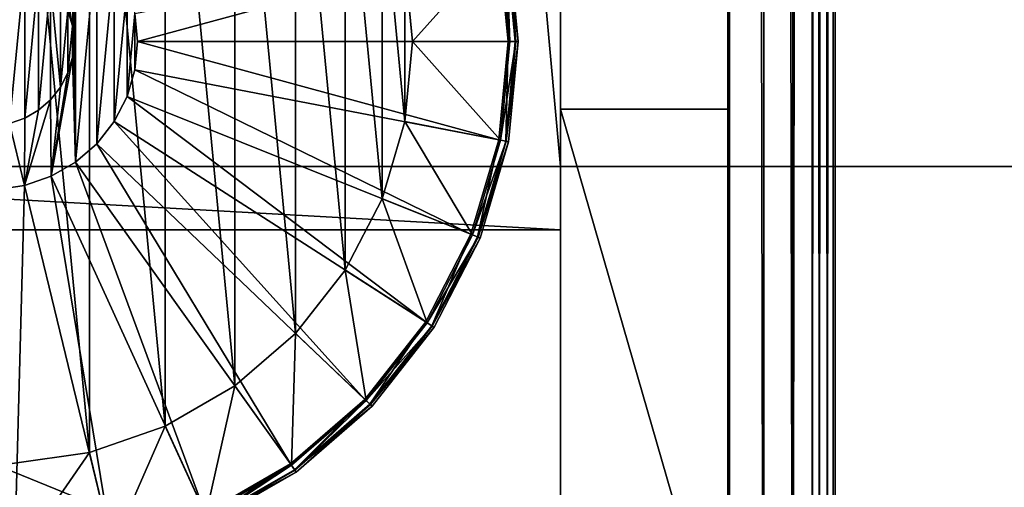
# Model space of a CAD drawing. Extents: x 0 to 1500, y 85 to 795.
# Drawn here: x 103 to 150, y 110 to 132 of the extents above; entities that cross this region are included whole.
import ezdxf

# ---------------------------------------------------------------- set-up
doc = ezdxf.new("R2010")
doc.units = 0
doc.layers.get('0').update_dxf_attribs({"color": 13, "linetype": 'CONTINUOUS'})

# ---------------------------------------------------------------- blocks, each defined once
blk = doc.blocks.new('WORKTOP')
for p, q in [((1500, 150), (0, 150)), ((1500, 150, 25), (0, 150, 25))]:
    blk.add_line(p, q)
mesh = blk.add_polyface()
corners = [(1500, 150, 25), (0, 750, 25), (0, 150, 25), (1500, 750, 25)]
mesh.append_faces([[corners[k] for k in face] for face in [(0, 1, 2), (1, 0, 3)]], dxfattribs={"vtx0": -1})
mesh = blk.add_polyface()
corners = [(1500, 750), (0, 150), (0, 750), (1500, 150)]
mesh.append_faces([[corners[k] for k in face] for face in [(0, 1, 2), (1, 0, 3)]], dxfattribs={"vtx0": -1})
mesh = blk.add_polyface()
corners = [(1500, 150, 25), (0, 150), (1500, 150), (0, 150, 25)]
mesh.append_faces([[corners[k] for k in face] for face in [(0, 1, 2), (1, 0, 3)]], dxfattribs={"vtx0": -1})
blk = doc.blocks.new('LEG')
for p, q in [((615.499, 334.999, 25.25), (615.499, -334.999, 25.25)), ((615.499, -334.999, 31.75), (615.499, 334.999, 31.75)), ((615.599, -334.989, 24.875), (615.599, 334.989, 24.875)), ((615.599, 334.989, 32.125), (615.599, -334.989, 32.125)), ((615.874, -334.962, 24.6), (615.874, 334.962, 24.6)), ((615.874, 334.962, 32.399), (615.874, -334.962, 32.399)), ((616.249, 334.925, 24.5), (616.249, -334.925, 24.5)), ((616.249, 334.925, 32.5), (616.249, -334.925, 32.5)), ((620.499, -324.999, 24.5), (620.499, 325, 24.5)), ((628.499, -299.999, 24.5), (628.499, 300, 24.5)), ((620.499, 297.287, 8.5), (620.499, -297.286, 8.5)), ((628.499, 297.287, 8.5), (628.499, -297.286, 8.5)), ((620.499, -297.286, 8.5), (628.499, -297.286, 8.5)), ((620.499, -297.286, 8.5), (620.499, -324.999, 24.5)), ((628.499, -297.286, 8.5), (628.499, -324.999, 24.5)), ((682.499, -299.999, 24.5), (628.499, -299.999, 24.5)), ((628.499, -299.999, 24.5), (628.499, -299.999, 12.5)), ((628.499, -299.999, 12.5), (628.499, -303, 12.5)), ((682.499, -299.999, 12.5), (628.499, -299.999, 12.5)), ((628.499, -303, 12.5), (628.499, -303, 24.5)), ((628.499, -303, 24.5), (628.499, -324.999, 24.5)), ((628.499, -303, 24.5), (682.499, -303, 24.5)), ((628.499, -303, 12.5), (682.499, -303, 12.5))]:
    blk.add_line(p, q)
mesh = blk.add_polyface()
corners = [(616.586, 336.62, 24.5), (616.249, -334.925, 24.5), (616.249, 334.925, 24.5), (616.586, -336.62, 24.5), (617.504, -337.994, 24.5), (617.504, 337.995, 24.5), (618.878, 338.912, 24.5), (618.878, -338.912, 24.5), (620.499, 325, 24.5), (620.573, 339.25, 24.5), (628.499, 325, 24.5), (690.424, 339.25, 24.5), (628.499, 303, 24.5), (682.499, 325, 24.5), (690.498, 325, 24.5), (692.119, 338.912, 24.5), (690.498, -324.999, 24.5), (692.119, -338.912, 24.5), (693.493, -337.994, 24.5), (693.493, 337.994, 24.5), (694.411, -336.62, 24.5), (694.411, 336.62, 24.5), (694.749, 334.925, 24.5), (694.749, -334.925, 24.5), (620.499, -324.999, 24.5), (620.573, -339.249, 24.5), (628.499, -324.999, 24.5), (690.425, -339.249, 24.5), (682.499, -324.999, 24.5), (682.499, -303, 24.5), (682.499, 303, 24.5), (628.499, -303, 24.5)]
mesh.append_faces([[corners[k] for k in face] for face in [(0, 1, 2), (20, 22, 23), (29, 26, 31)]], dxfattribs={"vtx0": -1})
mesh.append_faces([[corners[k] for k in face] for face in [(1, 0, 3), (3, 0, 4), (4, 6, 7), (8, 9, 10), (10, 11, 12), (13, 11, 14), (14, 15, 16), (17, 15, 18), (18, 19, 20), (7, 24, 25), (24, 7, 8), (25, 26, 27), (28, 26, 29), (27, 16, 17)]], dxfattribs={"vtx0": -1, "vtx1": -1})
mesh.append_faces([[corners[k] for k in face] for face in [(7, 6, 8), (12, 11, 13), (16, 15, 17), (27, 26, 28)]], dxfattribs={"vtx0": -1, "vtx1": -1, "vtx2": -1})
mesh.append_faces([[corners[k] for k in face] for face in [(4, 0, 5), (4, 5, 6), (8, 6, 9), (10, 9, 11), (14, 11, 15), (18, 15, 19), (20, 19, 21), (20, 21, 22), (25, 24, 26), (27, 28, 16)]], dxfattribs={"vtx0": -1, "vtx2": -1})
mesh.append_faces([[corners[k] for k in face] for face in [(30, 12, 13)]], dxfattribs={"vtx1": -1})
mesh = blk.add_polyface()
corners = [(616.586, -336.62, 32.5), (616.249, 334.925, 32.5), (616.249, -334.925, 32.5), (616.586, 336.62, 32.5), (617.504, -337.994, 32.5), (617.504, 337.995, 32.5), (618.878, 338.912, 32.5), (618.878, -338.912, 32.5), (620.573, 339.25, 32.5), (620.573, -339.249, 32.5), (690.425, -339.249, 32.5), (690.424, 339.25, 32.5), (692.119, 338.912, 32.5), (692.119, -338.912, 32.5), (693.493, -337.994, 32.5), (693.493, 337.994, 32.5), (694.411, -336.62, 32.5), (694.411, 336.62, 32.5), (694.749, 334.925, 32.5), (694.749, -334.925, 32.5)]
mesh.append_faces([[corners[k] for k in face] for face in [(0, 1, 2), (18, 16, 19)]], dxfattribs={"vtx0": -1})
mesh.append_faces([[corners[k] for k in face] for face in [(1, 0, 3), (3, 4, 5), (5, 4, 6), (6, 7, 8), (8, 10, 11), (11, 10, 12), (12, 14, 15), (15, 16, 17), (17, 16, 18)]], dxfattribs={"vtx0": -1, "vtx1": -1})
mesh.append_faces([[corners[k] for k in face] for face in [(3, 0, 4), (6, 4, 7), (8, 7, 9), (8, 9, 10), (12, 10, 13), (12, 13, 14), (15, 14, 16)]], dxfattribs={"vtx0": -1, "vtx2": -1})
mesh = blk.add_polyface()
corners = [(615.499, 334.999, 31.75), (615.499, -334.999, 25.25), (615.499, -334.999, 31.75), (615.499, 334.999, 25.25)]
mesh.append_faces([[corners[k] for k in face] for face in [(0, 1, 2), (1, 0, 3)]], dxfattribs={"vtx0": -1})
mesh = blk.add_polyface()
corners = [(615.599, -334.989, 32.125), (615.499, 334.999, 31.75), (615.499, -334.999, 31.75), (615.599, 334.989, 32.125)]
mesh.append_faces([[corners[k] for k in face] for face in [(0, 1, 2), (1, 0, 3)]], dxfattribs={"vtx0": -1})
mesh = blk.add_polyface()
corners = [(615.499, 334.999, 25.25), (615.599, -334.989, 24.875), (615.499, -334.999, 25.25), (615.599, 334.989, 24.875)]
mesh.append_faces([[corners[k] for k in face] for face in [(0, 1, 2), (1, 0, 3)]], dxfattribs={"vtx0": -1})
mesh = blk.add_polyface()
corners = [(615.599, 334.989, 24.875), (615.874, -334.962, 24.6), (615.599, -334.989, 24.875), (615.874, 334.962, 24.6)]
mesh.append_faces([[corners[k] for k in face] for face in [(0, 1, 2), (1, 0, 3)]], dxfattribs={"vtx0": -1})
mesh = blk.add_polyface()
corners = [(615.874, -334.962, 32.399), (615.599, 334.989, 32.125), (615.599, -334.989, 32.125), (615.874, 334.962, 32.399)]
mesh.append_faces([[corners[k] for k in face] for face in [(0, 1, 2), (1, 0, 3)]], dxfattribs={"vtx0": -1})
mesh = blk.add_polyface()
corners = [(616.249, -334.925, 32.5), (615.874, 334.962, 32.399), (615.874, -334.962, 32.399), (616.249, 334.925, 32.5)]
mesh.append_faces([[corners[k] for k in face] for face in [(0, 1, 2), (1, 0, 3)]], dxfattribs={"vtx0": -1})
mesh = blk.add_polyface()
corners = [(616.249, 334.925, 24.5), (615.874, -334.962, 24.6), (615.874, 334.962, 24.6), (616.249, -334.925, 24.5)]
mesh.append_faces([[corners[k] for k in face] for face in [(0, 1, 2), (1, 0, 3)]], dxfattribs={"vtx0": -1})
mesh = blk.add_polyface()
corners = [(620.499, 325, 24.5), (620.499, -297.286, 8.5), (620.499, -324.999, 24.5), (620.499, 297.287, 8.5)]
mesh.append_faces([[corners[k] for k in face] for face in [(0, 1, 2), (1, 0, 3)]], dxfattribs={"vtx0": -1})
mesh = blk.add_polyface()
corners = [(628.499, 297.287, 8.5), (628.499, 303, 12.5), (628.499, 300, 12.5), (628.499, 325, 24.5), (628.499, 303, 24.5), (628.499, -297.286, 8.5), (628.499, -303, 12.5), (628.499, -324.999, 24.5), (628.499, -299.999, 12.5), (628.499, -299.999, 24.5), (628.499, 300, 24.5), (628.499, -303, 24.5)]
mesh.append_faces([[corners[k] for k in face] for face in [(1, 3, 4)]], dxfattribs={"vtx0": -1})
mesh.append_faces([[corners[k] for k in face] for face in [(5, 6, 7), (6, 5, 8), (8, 5, 9), (9, 5, 10), (10, 0, 2)]], dxfattribs={"vtx0": -1, "vtx1": -1})
mesh.append_faces([[corners[k] for k in face] for face in [(0, 1, 2), (1, 0, 3), (10, 5, 0)]], dxfattribs={"vtx0": -1, "vtx2": -1})
mesh.append_faces([[corners[k] for k in face] for face in [(11, 7, 6)]], dxfattribs={"vtx1": -1})
mesh = blk.add_polyface()
corners = [(682.499, 300, 24.5), (628.499, -299.999, 24.5), (628.499, 300, 24.5), (682.499, -299.999, 24.5)]
mesh.append_faces([[corners[k] for k in face] for face in [(0, 1, 2), (1, 0, 3)]], dxfattribs={"vtx0": -1})
mesh = blk.add_polyface()
corners = [(628.499, 297.287, 8.5), (620.499, -297.286, 8.5), (620.499, 297.287, 8.5), (628.499, -297.286, 8.5)]
mesh.append_faces([[corners[k] for k in face] for face in [(0, 1, 2), (1, 0, 3)]], dxfattribs={"vtx0": -1})
mesh = blk.add_polyface()
corners = [(628.499, -297.286, 8.5), (620.499, -324.999, 24.5), (620.499, -297.286, 8.5), (628.499, -324.999, 24.5)]
mesh.append_faces([[corners[k] for k in face] for face in [(0, 1, 2), (1, 0, 3)]], dxfattribs={"vtx0": -1})
mesh = blk.add_polyface()
corners = [(628.499, -299.999, 24.5), (682.499, -299.999, 12.5), (628.499, -299.999, 12.5), (682.499, -299.999, 24.5)]
mesh.append_faces([[corners[k] for k in face] for face in [(0, 1, 2), (1, 0, 3)]], dxfattribs={"vtx0": -1})
mesh = blk.add_polyface()
corners = [(682.499, -299.999, 12.5), (628.499, -303, 12.5), (628.499, -299.999, 12.5), (682.499, -303, 12.5)]
mesh.append_faces([[corners[k] for k in face] for face in [(0, 1, 2), (1, 0, 3)]], dxfattribs={"vtx0": -1})
mesh = blk.add_polyface()
corners = [(682.499, -303, 24.5), (628.499, -303, 12.5), (682.499, -303, 12.5), (628.499, -303, 24.5)]
mesh.append_faces([[corners[k] for k in face] for face in [(0, 1, 2), (1, 0, 3)]], dxfattribs={"vtx0": -1})
blk = doc.blocks.new('FOOT')
for p, q in [((602.997, 378, 5.5), (603.449, 382.731, 5.5)), ((602.997, 378, 4.5), (603.449, 382.731, 4.5)), ((603.561, 382.71, 4.055), (603.112, 378, 4.055)), ((603.585, 382.705, 5.904), (603.135, 378, 5.904)), ((603.388, 378, 3.687), (603.833, 382.657, 3.687)), ((603.469, 378, 6.171), (603.912, 382.642, 6.171)), ((607.997, 378, 0), (608.358, 381.785, 0)), ((620.997, 378, 12.5), (621.123, 379.325, 12.5)), ((624.296, 379.481, 12.5), (624.083, 378.754, 12.5)), ((624.296, 379.481, 24.5), (624.083, 378.754, 24.5)), ((624.083, 378.754, 12.5), (624.011, 378, 12.5)), ((624.083, 378.754, 24.5), (624.011, 378, 24.5)), ((624.083, 378.754, 12.5), (624.083, 378.754, 24.5)), ((602.997, 378, 5.5), (602.997, 378, 4.5)), ((603.449, 373.268, 4.5), (602.997, 378, 4.5)), ((602.997, 378, 4.5), (603.112, 378, 4.055)), ((602.997, 378, 5.5), (603.135, 378, 5.904)), ((603.449, 373.268, 5.5), (602.997, 378, 5.5)), ((603.112, 378, 4.055), (603.388, 378, 3.687)), ((603.112, 378, 4.055), (603.561, 373.29, 4.055)), ((603.135, 378, 5.904), (603.469, 378, 6.171)), ((603.135, 378, 5.904), (603.585, 373.294, 5.904)), ((603.833, 373.342, 3.687), (603.388, 378, 3.687)), ((603.388, 378, 3.687), (607.997, 378, 0)), ((620.997, 378, 12.5), (603.469, 378, 6.171)), ((603.469, 378, 6.171), (603.912, 373.358, 6.171)), ((608.358, 374.215, 0), (607.997, 378, 0)), ((621.123, 376.675, 12.5), (620.997, 378, 12.5)), ((624.011, 378, 12.5), (624.083, 377.245, 12.5)), ((624.011, 378, 24.5), (624.083, 377.245, 24.5)), ((624.011, 378, 12.5), (624.011, 378, 24.5)), ((624.083, 377.245, 12.5), (624.296, 376.518, 12.5)), ((624.083, 377.245, 24.5), (624.296, 376.518, 24.5)), ((624.083, 377.245, 12.5), (624.083, 377.245, 24.5)), ((621.123, 376.675, 12.5), (603.912, 373.358, 6.171)), ((621.498, 375.398, 12.5), (621.123, 376.675, 12.5)), ((624.296, 376.518, 12.5), (624.643, 375.845, 12.5)), ((624.296, 376.518, 24.5), (624.643, 375.845, 24.5)), ((624.296, 376.518, 12.5), (624.296, 376.518, 24.5)), ((624.643, 375.845, 12.5), (625.112, 375.249, 12.5)), ((624.643, 375.845, 24.5), (625.112, 375.249, 24.5)), ((624.643, 375.845, 12.5), (624.643, 375.845, 24.5)), ((621.498, 375.398, 12.5), (605.226, 368.884, 6.171)), ((622.108, 374.215, 12.5), (621.498, 375.398, 12.5)), ((625.112, 375.249, 12.5), (625.685, 374.753, 12.5)), ((625.112, 375.249, 24.5), (625.685, 374.753, 24.5)), ((625.112, 375.249, 12.5), (625.112, 375.249, 24.5)), ((625.685, 374.753, 12.5), (626.341, 374.374, 12.5)), ((625.685, 374.753, 24.5), (626.341, 374.374, 24.5)), ((625.685, 374.753, 12.5), (625.685, 374.753, 24.5)), ((603.833, 373.342, 3.687), (608.358, 374.215, 0)), ((622.108, 374.215, 12.5), (607.363, 364.739, 6.171)), ((609.43, 370.567, 0), (608.358, 374.215, 0)), ((622.931, 373.169, 12.5), (622.108, 374.215, 12.5)), ((626.341, 374.374, 12.5), (627.057, 374.126, 12.5)), ((626.341, 374.374, 24.5), (627.057, 374.126, 24.5)), ((626.341, 374.374, 12.5), (626.341, 374.374, 24.5)), ((603.585, 373.294, 5.904), (603.449, 373.268, 5.5)), ((603.561, 373.29, 4.055), (603.449, 373.268, 4.5)), ((603.449, 373.268, 5.5), (603.449, 373.268, 4.5)), ((604.788, 368.709, 5.5), (603.449, 373.268, 5.5)), ((604.788, 368.709, 4.5), (603.449, 373.268, 4.5)), ((603.833, 373.342, 3.687), (603.561, 373.29, 4.055)), ((603.561, 373.29, 4.055), (604.894, 368.751, 4.055)), ((603.912, 373.358, 6.171), (603.585, 373.294, 5.904)), ((603.585, 373.294, 5.904), (604.916, 368.76, 5.904)), ((605.151, 368.854, 3.687), (603.833, 373.342, 3.687)), ((605.226, 368.884, 6.171), (603.912, 373.358, 6.171)), ((622.931, 373.169, 12.5), (610.245, 361.074, 6.171)), ((623.936, 372.298, 12.5), (622.931, 373.169, 12.5)), ((623.936, 372.298, 12.5), (613.769, 358.02, 6.171)), ((623.936, 372.298, 12.5), (625.089, 371.632, 12.5)), ((625.089, 371.632, 12.5), (617.808, 355.688, 6.171)), ((626.347, 371.197, 12.5), (625.089, 371.632, 12.5)), ((626.347, 371.197, 12.5), (622.214, 354.163, 6.171)), ((627.664, 371.008, 12.5), (626.347, 371.197, 12.5)), ((605.151, 368.854, 3.687), (609.43, 370.567, 0)), ((611.172, 367.187, 0), (609.43, 370.567, 0)), ((604.916, 368.76, 5.904), (604.788, 368.709, 5.5)), ((604.894, 368.751, 4.055), (604.788, 368.709, 4.5)), ((604.788, 368.709, 5.5), (604.788, 368.709, 4.5)), ((606.966, 364.484, 5.5), (604.788, 368.709, 5.5)), ((606.966, 364.484, 4.5), (604.788, 368.709, 4.5)), ((605.151, 368.854, 3.687), (604.894, 368.751, 4.055)), ((604.894, 368.751, 4.055), (607.062, 364.546, 4.055)), ((605.226, 368.884, 6.171), (604.916, 368.76, 5.904)), ((604.916, 368.76, 5.904), (607.082, 364.558, 5.904)), ((607.295, 364.695, 3.687), (605.151, 368.854, 3.687)), ((605.226, 368.884, 6.171), (607.363, 364.739, 6.171)), ((607.295, 364.695, 3.687), (611.172, 367.187, 0)), ((613.522, 364.198, 0), (611.172, 367.187, 0)), ((606.966, 364.484, 5.5), (607.082, 364.558, 5.904)), ((606.966, 364.484, 4.5), (607.062, 364.546, 4.055)), ((609.904, 360.748, 5.5), (606.966, 364.484, 5.5)), ((606.966, 364.484, 5.5), (606.966, 364.484, 4.5)), ((609.904, 360.748, 4.5), (606.966, 364.484, 4.5)), ((607.062, 364.546, 4.055), (607.295, 364.695, 3.687)), ((607.062, 364.546, 4.055), (609.987, 360.827, 4.055)), ((607.082, 364.558, 5.904), (607.363, 364.739, 6.171)), ((607.082, 364.558, 5.904), (610.004, 360.844, 5.904)), ((610.187, 361.018, 3.687), (607.295, 364.695, 3.687)), ((610.245, 361.074, 6.171), (607.363, 364.739, 6.171)), ((610.187, 361.018, 3.687), (613.522, 364.198, 0)), ((616.396, 361.709, 0), (613.522, 364.198, 0)), ((613.723, 357.955, 3.687), (616.396, 361.709, 0)), ((616.396, 361.709, 0), (619.689, 359.807, 0)), ((609.987, 360.827, 4.055), (610.187, 361.018, 3.687)), ((610.004, 360.844, 5.904), (610.245, 361.074, 6.171)), ((610.187, 361.018, 3.687), (613.723, 357.955, 3.687)), ((610.245, 361.074, 6.171), (613.769, 358.02, 6.171)), ((609.904, 360.748, 5.5), (610.004, 360.844, 5.904)), ((609.904, 360.748, 4.5), (609.987, 360.827, 4.055)), ((609.904, 360.748, 5.5), (609.904, 360.748, 4.5)), ((613.495, 357.636, 5.5), (609.904, 360.748, 5.5)), ((613.495, 357.636, 4.5), (609.904, 360.748, 4.5)), ((609.987, 360.827, 4.055), (613.562, 357.729, 4.055)), ((610.004, 360.844, 5.904), (613.576, 357.748, 5.904)), ((617.774, 355.615, 3.687), (619.689, 359.807, 0)), ((623.282, 358.563, 0), (619.689, 359.807, 0)), ((622.195, 354.085, 3.687), (623.282, 358.563, 0)), ((627.045, 358.023, 0), (623.282, 358.563, 0)), ((613.723, 357.955, 3.687), (613.562, 357.729, 4.055)), ((613.769, 358.02, 6.171), (613.576, 357.748, 5.904)), ((613.723, 357.955, 3.687), (617.774, 355.615, 3.687)), ((617.808, 355.688, 6.171), (613.769, 358.02, 6.171)), ((613.576, 357.748, 5.904), (613.495, 357.636, 5.5)), ((613.562, 357.729, 4.055), (613.495, 357.636, 4.5)), ((613.495, 357.636, 5.5), (613.495, 357.636, 4.5)), ((613.495, 357.636, 5.5), (617.612, 355.259, 5.5)), ((613.495, 357.636, 4.5), (617.612, 355.259, 4.5)), ((617.659, 355.363, 4.055), (613.562, 357.729, 4.055)), ((617.669, 355.385, 5.904), (613.576, 357.748, 5.904))]:
    blk.add_line(p, q)
mesh = blk.add_polyface()
corners = [(608.358, 381.785, 0), (608.358, 374.215, 0), (607.997, 378, 0), (609.43, 385.433, 0), (609.43, 370.567, 0), (611.172, 388.813, 0), (611.172, 367.187, 0), (613.522, 391.801, 0), (613.522, 364.198, 0), (616.396, 394.291, 0), (616.396, 361.709, 0), (619.689, 396.193, 0), (619.689, 359.807, 0), (623.282, 397.436, 0), (623.282, 358.563, 0), (627.045, 397.977, 0), (627.045, 358.023, 0), (630.843, 397.796, 0), (630.843, 358.203, 0), (634.538, 396.9, 0), (634.538, 359.1, 0), (637.997, 395.32, 0), (637.997, 360.68, 0), (641.094, 393.115, 0), (641.094, 362.885, 0), (643.718, 390.363, 0), (643.718, 365.637, 0), (645.774, 387.164, 0), (645.774, 368.835, 0), (647.187, 383.634, 0), (647.187, 372.365, 0), (647.906, 379.901, 0), (647.906, 376.099, 0), (647.997, 378, 0)]
mesh.append_faces([[corners[k] for k in face] for face in [(0, 1, 2), (32, 31, 33)]], dxfattribs={"vtx0": -1})
mesh.append_faces([[corners[k] for k in face] for face in [(1, 3, 4), (4, 5, 6), (6, 7, 8), (8, 9, 10), (10, 11, 12), (12, 13, 14), (14, 15, 16), (16, 17, 18), (18, 19, 20), (20, 21, 22), (22, 23, 24), (24, 25, 26), (26, 27, 28), (28, 29, 30), (30, 31, 32)]], dxfattribs={"vtx0": -1, "vtx1": -1})
mesh.append_faces([[corners[k] for k in face] for face in [(1, 0, 3), (4, 3, 5), (6, 5, 7), (8, 7, 9), (10, 9, 11), (12, 11, 13), (14, 13, 15), (16, 15, 17), (18, 17, 19), (20, 19, 21), (22, 21, 23), (24, 23, 25), (26, 25, 27), (28, 27, 29), (30, 29, 31)]], dxfattribs={"vtx0": -1, "vtx2": -1})
mesh = blk.add_polyface()
corners = [(621.123, 376.675, 12.5), (621.123, 379.325, 12.5), (620.997, 378, 12.5), (621.498, 375.398, 12.5), (621.498, 380.601, 12.5), (622.108, 374.215, 12.5), (622.108, 381.784, 12.5), (622.931, 373.169, 12.5), (622.931, 382.83, 12.5), (623.936, 372.298, 12.5), (623.936, 383.702, 12.5), (624.011, 378, 12.5), (624.083, 377.245, 12.5), (625.089, 371.632, 12.5), (624.296, 376.518, 12.5), (624.643, 375.845, 12.5), (625.112, 375.249, 12.5), (626.347, 371.197, 12.5), (625.685, 374.753, 12.5), (626.341, 374.374, 12.5), (627.057, 374.126, 12.5), (627.664, 371.008, 12.5), (627.807, 374.018, 12.5), (628.993, 371.071, 12.5), (628.564, 374.054, 12.5), (629.3, 374.233, 12.5), (630.286, 371.385, 12.5), (629.99, 374.548, 12.5), (630.607, 374.987, 12.5), (631.497, 371.938, 12.5), (631.13, 375.536, 12.5), (631.54, 376.173, 12.5), (632.581, 372.71, 12.5), (631.822, 376.877, 12.5), (631.979, 377.691, 12.5), (631.993, 378, 12.5), (624.083, 378.754, 12.5), (625.089, 384.367, 12.5), (624.296, 379.481, 12.5), (624.643, 380.155, 12.5), (625.112, 380.751, 12.5), (626.347, 384.803, 12.5), (625.685, 381.247, 12.5), (626.341, 381.626, 12.5), (627.057, 381.874, 12.5), (627.664, 384.992, 12.5), (627.807, 381.982, 12.5), (628.993, 384.929, 12.5), (628.564, 381.946, 12.5), (629.3, 381.767, 12.5), (630.286, 384.615, 12.5), (629.99, 381.452, 12.5), (630.607, 381.012, 12.5), (631.497, 384.062, 12.5), (631.13, 380.464, 12.5), (631.54, 379.826, 12.5), (632.581, 383.29, 12.5), (631.822, 379.123, 12.5), (631.979, 378.308, 12.5), (633.499, 373.673, 12.5), (633.499, 382.327, 12.5), (634.219, 374.792, 12.5), (634.219, 381.207, 12.5), (634.713, 376.028, 12.5), (634.713, 379.972, 12.5), (634.965, 377.334, 12.5), (634.965, 378.665, 12.5), (634.997, 378, 12.5)]
mesh.append_faces([[corners[k] for k in face] for face in [(0, 1, 2), (66, 65, 67)]], dxfattribs={"vtx0": -1})
mesh.append_faces([[corners[k] for k in face] for face in [(1, 3, 4), (4, 5, 6), (6, 7, 8), (8, 9, 10), (11, 9, 12), (12, 13, 14), (14, 13, 15), (15, 13, 16), (16, 17, 18), (18, 17, 19), (19, 17, 20), (20, 21, 22), (22, 23, 24), (24, 23, 25), (25, 26, 27), (27, 26, 28), (28, 29, 30), (30, 29, 31), (31, 32, 33), (33, 32, 34), (34, 32, 35), (10, 36, 37), (36, 10, 11), (37, 40, 41), (41, 44, 45), (45, 46, 47), (47, 49, 50), (50, 52, 53), (53, 55, 56), (56, 59, 60), (60, 61, 62), (62, 63, 64), (64, 65, 66)]], dxfattribs={"vtx0": -1, "vtx1": -1})
mesh.append_faces([[corners[k] for k in face] for face in [(10, 9, 11), (56, 35, 32)]], dxfattribs={"vtx0": -1, "vtx1": -1, "vtx2": -1})
mesh.append_faces([[corners[k] for k in face] for face in [(1, 0, 3), (4, 3, 5), (6, 5, 7), (8, 7, 9), (12, 9, 13), (16, 13, 17), (20, 17, 21), (22, 21, 23), (25, 23, 26), (28, 26, 29), (31, 29, 32), (37, 36, 38), (37, 38, 39), (37, 39, 40), (41, 40, 42), (41, 42, 43), (41, 43, 44), (45, 44, 46), (47, 46, 48), (47, 48, 49), (50, 49, 51), (50, 51, 52), (53, 52, 54), (53, 54, 55), (56, 55, 57), (56, 57, 58), (56, 58, 35), (56, 32, 59), (60, 59, 61), (62, 61, 63), (64, 63, 65)]], dxfattribs={"vtx0": -1, "vtx2": -1})
mesh = blk.add_polyface()
corners = [(603.449, 382.731, 5.5), (602.997, 378, 4.5), (602.997, 378, 5.5), (603.449, 382.731, 4.5)]
mesh.append_faces([[corners[k] for k in face] for face in [(0, 1, 2), (1, 0, 3)]], dxfattribs={"vtx0": -1})
mesh = blk.add_polyface()
corners = [(603.449, 382.731, 4.5), (603.112, 378, 4.055), (602.997, 378, 4.5), (603.561, 382.71, 4.055)]
mesh.append_faces([[corners[k] for k in face] for face in [(0, 1, 2), (1, 0, 3)]], dxfattribs={"vtx0": -1})
mesh = blk.add_polyface()
corners = [(603.585, 382.705, 5.904), (602.997, 378, 5.5), (603.135, 378, 5.904), (603.449, 382.731, 5.5)]
mesh.append_faces([[corners[k] for k in face] for face in [(0, 1, 2), (1, 0, 3)]], dxfattribs={"vtx0": -1})
mesh = blk.add_polyface()
corners = [(603.561, 382.71, 4.055), (603.388, 378, 3.687), (603.112, 378, 4.055), (603.833, 382.657, 3.687)]
mesh.append_faces([[corners[k] for k in face] for face in [(0, 1, 2), (1, 0, 3)]], dxfattribs={"vtx0": -1})
mesh = blk.add_polyface()
corners = [(603.469, 378, 6.171), (603.585, 382.705, 5.904), (603.135, 378, 5.904), (603.912, 382.642, 6.171)]
mesh.append_faces([[corners[k] for k in face] for face in [(0, 1, 2), (1, 0, 3)]], dxfattribs={"vtx0": -1})
mesh = blk.add_polyface()
corners = [(603.833, 382.657, 3.687), (607.997, 378, 0), (603.388, 378, 3.687), (608.358, 381.785, 0)]
mesh.append_faces([[corners[k] for k in face] for face in [(0, 1, 2), (1, 0, 3)]], dxfattribs={"vtx0": -1})
mesh = blk.add_polyface()
corners = [(620.997, 378, 12.5), (603.912, 382.642, 6.171), (603.469, 378, 6.171), (621.123, 379.325, 12.5)]
mesh.append_faces([[corners[k] for k in face] for face in [(0, 1, 2), (1, 0, 3)]], dxfattribs={"vtx0": -1})
mesh = blk.add_polyface()
corners = [(624.083, 377.245, 24.5), (624.083, 378.754, 24.5), (624.011, 378, 24.5), (624.296, 376.518, 24.5), (624.296, 379.481, 24.5), (624.643, 375.845, 24.5), (624.643, 380.155, 24.5), (625.112, 380.751, 24.5), (625.112, 375.249, 24.5), (625.685, 374.753, 24.5), (625.685, 381.247, 24.5), (626.341, 374.374, 24.5), (626.341, 381.626, 24.5), (627.057, 374.126, 24.5), (627.057, 381.874, 24.5), (627.807, 381.982, 24.5), (627.807, 374.018, 24.5), (628.564, 374.054, 24.5), (628.564, 381.946, 24.5), (629.3, 374.233, 24.5), (629.3, 381.767, 24.5), (629.99, 374.548, 24.5), (629.99, 381.452, 24.5), (630.607, 381.012, 24.5), (630.607, 374.987, 24.5), (631.13, 375.536, 24.5), (631.13, 380.464, 24.5), (631.54, 376.173, 24.5), (631.54, 379.826, 24.5), (631.822, 379.123, 24.5), (631.822, 376.877, 24.5), (631.979, 377.691, 24.5), (631.979, 378.308, 24.5), (631.993, 378, 24.5)]
mesh.append_faces([[corners[k] for k in face] for face in [(0, 1, 2), (32, 31, 33)]], dxfattribs={"vtx0": -1})
mesh.append_faces([[corners[k] for k in face] for face in [(1, 3, 4), (4, 5, 6), (6, 5, 7), (7, 9, 10), (10, 11, 12), (12, 13, 14), (14, 13, 15), (15, 17, 18), (18, 19, 20), (20, 21, 22), (22, 21, 23), (23, 25, 26), (26, 27, 28), (28, 27, 29), (29, 31, 32)]], dxfattribs={"vtx0": -1, "vtx1": -1})
mesh.append_faces([[corners[k] for k in face] for face in [(1, 0, 3), (4, 3, 5), (7, 5, 8), (7, 8, 9), (10, 9, 11), (12, 11, 13), (15, 13, 16), (15, 16, 17), (18, 17, 19), (20, 19, 21), (23, 21, 24), (23, 24, 25), (26, 25, 27), (29, 27, 30), (29, 30, 31)]], dxfattribs={"vtx0": -1, "vtx2": -1})
mesh = blk.add_polyface()
corners = [(624.296, 379.481, 24.5), (624.083, 378.754, 12.5), (624.083, 378.754, 24.5), (624.296, 379.481, 12.5)]
mesh.append_faces([[corners[k] for k in face] for face in [(0, 1, 2), (1, 0, 3)]], dxfattribs={"vtx0": -1})
mesh = blk.add_polyface()
corners = [(624.083, 378.754, 24.5), (624.011, 378, 12.5), (624.011, 378, 24.5), (624.083, 378.754, 12.5)]
mesh.append_faces([[corners[k] for k in face] for face in [(0, 1, 2), (1, 0, 3)]], dxfattribs={"vtx0": -1})
mesh = blk.add_polyface()
corners = [(602.997, 378, 5.5), (603.449, 373.268, 4.5), (603.449, 373.268, 5.5), (602.997, 378, 4.5)]
mesh.append_faces([[corners[k] for k in face] for face in [(0, 1, 2), (1, 0, 3)]], dxfattribs={"vtx0": -1})
mesh = blk.add_polyface()
corners = [(603.585, 373.294, 5.904), (602.997, 378, 5.5), (603.449, 373.268, 5.5), (603.135, 378, 5.904)]
mesh.append_faces([[corners[k] for k in face] for face in [(0, 1, 2), (1, 0, 3)]], dxfattribs={"vtx0": -1})
mesh = blk.add_polyface()
corners = [(602.997, 378, 4.5), (603.561, 373.29, 4.055), (603.449, 373.268, 4.5), (603.112, 378, 4.055)]
mesh.append_faces([[corners[k] for k in face] for face in [(0, 1, 2), (1, 0, 3)]], dxfattribs={"vtx0": -1})
mesh = blk.add_polyface()
corners = [(603.112, 378, 4.055), (603.833, 373.342, 3.687), (603.561, 373.29, 4.055), (603.388, 378, 3.687)]
mesh.append_faces([[corners[k] for k in face] for face in [(0, 1, 2), (1, 0, 3)]], dxfattribs={"vtx0": -1})
mesh = blk.add_polyface()
corners = [(603.585, 373.294, 5.904), (603.469, 378, 6.171), (603.135, 378, 5.904), (603.912, 373.358, 6.171)]
mesh.append_faces([[corners[k] for k in face] for face in [(0, 1, 2), (1, 0, 3)]], dxfattribs={"vtx0": -1})
mesh = blk.add_polyface()
corners = [(607.997, 378, 0), (603.833, 373.342, 3.687), (603.388, 378, 3.687), (608.358, 374.215, 0)]
mesh.append_faces([[corners[k] for k in face] for face in [(0, 1, 2), (1, 0, 3)]], dxfattribs={"vtx0": -1})
mesh = blk.add_polyface()
corners = [(603.912, 373.358, 6.171), (620.997, 378, 12.5), (603.469, 378, 6.171), (621.123, 376.675, 12.5)]
mesh.append_faces([[corners[k] for k in face] for face in [(0, 1, 2), (1, 0, 3)]], dxfattribs={"vtx0": -1})
mesh = blk.add_polyface()
corners = [(624.011, 378, 24.5), (624.083, 377.245, 12.5), (624.083, 377.245, 24.5), (624.011, 378, 12.5)]
mesh.append_faces([[corners[k] for k in face] for face in [(0, 1, 2), (1, 0, 3)]], dxfattribs={"vtx0": -1})
mesh = blk.add_polyface()
corners = [(624.083, 377.245, 24.5), (624.296, 376.518, 12.5), (624.296, 376.518, 24.5), (624.083, 377.245, 12.5)]
mesh.append_faces([[corners[k] for k in face] for face in [(0, 1, 2), (1, 0, 3)]], dxfattribs={"vtx0": -1})
mesh = blk.add_polyface()
corners = [(605.226, 368.884, 6.171), (621.123, 376.675, 12.5), (603.912, 373.358, 6.171), (621.498, 375.398, 12.5)]
mesh.append_faces([[corners[k] for k in face] for face in [(0, 1, 2), (1, 0, 3)]], dxfattribs={"vtx0": -1})
mesh = blk.add_polyface()
corners = [(624.296, 376.518, 24.5), (624.643, 375.845, 12.5), (624.643, 375.845, 24.5), (624.296, 376.518, 12.5)]
mesh.append_faces([[corners[k] for k in face] for face in [(0, 1, 2), (1, 0, 3)]], dxfattribs={"vtx0": -1})
mesh = blk.add_polyface()
corners = [(624.643, 375.845, 24.5), (625.112, 375.249, 12.5), (625.112, 375.249, 24.5), (624.643, 375.845, 12.5)]
mesh.append_faces([[corners[k] for k in face] for face in [(0, 1, 2), (1, 0, 3)]], dxfattribs={"vtx0": -1})
mesh = blk.add_polyface()
corners = [(607.363, 364.739, 6.171), (621.498, 375.398, 12.5), (605.226, 368.884, 6.171), (622.108, 374.215, 12.5)]
mesh.append_faces([[corners[k] for k in face] for face in [(0, 1, 2), (1, 0, 3)]], dxfattribs={"vtx0": -1})
mesh = blk.add_polyface()
corners = [(625.685, 374.753, 24.5), (625.112, 375.249, 12.5), (625.685, 374.753, 12.5), (625.112, 375.249, 24.5)]
mesh.append_faces([[corners[k] for k in face] for face in [(0, 1, 2), (1, 0, 3)]], dxfattribs={"vtx0": -1})
mesh = blk.add_polyface()
corners = [(626.341, 374.374, 24.5), (625.685, 374.753, 12.5), (626.341, 374.374, 12.5), (625.685, 374.753, 24.5)]
mesh.append_faces([[corners[k] for k in face] for face in [(0, 1, 2), (1, 0, 3)]], dxfattribs={"vtx0": -1})
mesh = blk.add_polyface()
corners = [(608.358, 374.215, 0), (605.151, 368.854, 3.687), (603.833, 373.342, 3.687), (609.43, 370.567, 0)]
mesh.append_faces([[corners[k] for k in face] for face in [(0, 1, 2), (1, 0, 3)]], dxfattribs={"vtx0": -1})
mesh = blk.add_polyface()
corners = [(610.245, 361.074, 6.171), (622.108, 374.215, 12.5), (607.363, 364.739, 6.171), (622.931, 373.169, 12.5)]
mesh.append_faces([[corners[k] for k in face] for face in [(0, 1, 2), (1, 0, 3)]], dxfattribs={"vtx0": -1})
mesh = blk.add_polyface()
corners = [(627.057, 374.126, 24.5), (626.341, 374.374, 12.5), (627.057, 374.126, 12.5), (626.341, 374.374, 24.5)]
mesh.append_faces([[corners[k] for k in face] for face in [(0, 1, 2), (1, 0, 3)]], dxfattribs={"vtx0": -1})
mesh = blk.add_polyface()
corners = [(604.916, 368.76, 5.904), (603.449, 373.268, 5.5), (604.788, 368.709, 5.5), (603.585, 373.294, 5.904)]
mesh.append_faces([[corners[k] for k in face] for face in [(0, 1, 2), (1, 0, 3)]], dxfattribs={"vtx0": -1})
mesh = blk.add_polyface()
corners = [(603.449, 373.268, 4.5), (604.894, 368.751, 4.055), (604.788, 368.709, 4.5), (603.561, 373.29, 4.055)]
mesh.append_faces([[corners[k] for k in face] for face in [(0, 1, 2), (1, 0, 3)]], dxfattribs={"vtx0": -1})
mesh = blk.add_polyface()
corners = [(603.449, 373.268, 5.5), (604.788, 368.709, 4.5), (604.788, 368.709, 5.5), (603.449, 373.268, 4.5)]
mesh.append_faces([[corners[k] for k in face] for face in [(0, 1, 2), (1, 0, 3)]], dxfattribs={"vtx0": -1})
mesh = blk.add_polyface()
corners = [(603.561, 373.29, 4.055), (605.151, 368.854, 3.687), (604.894, 368.751, 4.055), (603.833, 373.342, 3.687)]
mesh.append_faces([[corners[k] for k in face] for face in [(0, 1, 2), (1, 0, 3)]], dxfattribs={"vtx0": -1})
mesh = blk.add_polyface()
corners = [(604.916, 368.76, 5.904), (603.912, 373.358, 6.171), (603.585, 373.294, 5.904), (605.226, 368.884, 6.171)]
mesh.append_faces([[corners[k] for k in face] for face in [(0, 1, 2), (1, 0, 3)]], dxfattribs={"vtx0": -1})
mesh = blk.add_polyface()
corners = [(613.769, 358.02, 6.171), (622.931, 373.169, 12.5), (610.245, 361.074, 6.171), (623.936, 372.298, 12.5)]
mesh.append_faces([[corners[k] for k in face] for face in [(0, 1, 2), (1, 0, 3)]], dxfattribs={"vtx0": -1})
mesh = blk.add_polyface()
corners = [(617.808, 355.688, 6.171), (623.936, 372.298, 12.5), (613.769, 358.02, 6.171), (625.089, 371.632, 12.5)]
mesh.append_faces([[corners[k] for k in face] for face in [(0, 1, 2), (1, 0, 3)]], dxfattribs={"vtx0": -1})
mesh = blk.add_polyface()
corners = [(622.214, 354.163, 6.171), (625.089, 371.632, 12.5), (617.808, 355.688, 6.171), (626.347, 371.197, 12.5)]
mesh.append_faces([[corners[k] for k in face] for face in [(0, 1, 2), (1, 0, 3)]], dxfattribs={"vtx0": -1})
mesh = blk.add_polyface()
corners = [(626.83, 353.5, 6.171), (626.347, 371.197, 12.5), (622.214, 354.163, 6.171), (627.664, 371.008, 12.5)]
mesh.append_faces([[corners[k] for k in face] for face in [(0, 1, 2), (1, 0, 3)]], dxfattribs={"vtx0": -1})
mesh = blk.add_polyface()
corners = [(609.43, 370.567, 0), (607.295, 364.695, 3.687), (605.151, 368.854, 3.687), (611.172, 367.187, 0)]
mesh.append_faces([[corners[k] for k in face] for face in [(0, 1, 2), (1, 0, 3)]], dxfattribs={"vtx0": -1})
mesh = blk.add_polyface()
corners = [(607.082, 364.558, 5.904), (604.788, 368.709, 5.5), (606.966, 364.484, 5.5), (604.916, 368.76, 5.904)]
mesh.append_faces([[corners[k] for k in face] for face in [(0, 1, 2), (1, 0, 3)]], dxfattribs={"vtx0": -1})
mesh = blk.add_polyface()
corners = [(604.788, 368.709, 4.5), (607.062, 364.546, 4.055), (606.966, 364.484, 4.5), (604.894, 368.751, 4.055)]
mesh.append_faces([[corners[k] for k in face] for face in [(0, 1, 2), (1, 0, 3)]], dxfattribs={"vtx0": -1})
mesh = blk.add_polyface()
corners = [(604.788, 368.709, 5.5), (606.966, 364.484, 4.5), (606.966, 364.484, 5.5), (604.788, 368.709, 4.5)]
mesh.append_faces([[corners[k] for k in face] for face in [(0, 1, 2), (1, 0, 3)]], dxfattribs={"vtx0": -1})
mesh = blk.add_polyface()
corners = [(604.894, 368.751, 4.055), (607.295, 364.695, 3.687), (607.062, 364.546, 4.055), (605.151, 368.854, 3.687)]
mesh.append_faces([[corners[k] for k in face] for face in [(0, 1, 2), (1, 0, 3)]], dxfattribs={"vtx0": -1})
mesh = blk.add_polyface()
corners = [(607.082, 364.558, 5.904), (605.226, 368.884, 6.171), (604.916, 368.76, 5.904), (607.363, 364.739, 6.171)]
mesh.append_faces([[corners[k] for k in face] for face in [(0, 1, 2), (1, 0, 3)]], dxfattribs={"vtx0": -1})
mesh = blk.add_polyface()
corners = [(611.172, 367.187, 0), (610.187, 361.018, 3.687), (607.295, 364.695, 3.687), (613.522, 364.198, 0)]
mesh.append_faces([[corners[k] for k in face] for face in [(0, 1, 2), (1, 0, 3)]], dxfattribs={"vtx0": -1})
mesh = blk.add_polyface()
corners = [(610.004, 360.844, 5.904), (606.966, 364.484, 5.5), (609.904, 360.748, 5.5), (607.082, 364.558, 5.904)]
mesh.append_faces([[corners[k] for k in face] for face in [(0, 1, 2), (1, 0, 3)]], dxfattribs={"vtx0": -1})
mesh = blk.add_polyface()
corners = [(606.966, 364.484, 4.5), (609.987, 360.827, 4.055), (609.904, 360.748, 4.5), (607.062, 364.546, 4.055)]
mesh.append_faces([[corners[k] for k in face] for face in [(0, 1, 2), (1, 0, 3)]], dxfattribs={"vtx0": -1})
mesh = blk.add_polyface()
corners = [(606.966, 364.484, 5.5), (609.904, 360.748, 4.5), (609.904, 360.748, 5.5), (606.966, 364.484, 4.5)]
mesh.append_faces([[corners[k] for k in face] for face in [(0, 1, 2), (1, 0, 3)]], dxfattribs={"vtx0": -1})
mesh = blk.add_polyface()
corners = [(607.062, 364.546, 4.055), (610.187, 361.018, 3.687), (609.987, 360.827, 4.055), (607.295, 364.695, 3.687)]
mesh.append_faces([[corners[k] for k in face] for face in [(0, 1, 2), (1, 0, 3)]], dxfattribs={"vtx0": -1})
mesh = blk.add_polyface()
corners = [(610.004, 360.844, 5.904), (607.363, 364.739, 6.171), (607.082, 364.558, 5.904), (610.245, 361.074, 6.171)]
mesh.append_faces([[corners[k] for k in face] for face in [(0, 1, 2), (1, 0, 3)]], dxfattribs={"vtx0": -1})
mesh = blk.add_polyface()
corners = [(613.522, 364.198, 0), (613.723, 357.955, 3.687), (610.187, 361.018, 3.687), (616.396, 361.709, 0)]
mesh.append_faces([[corners[k] for k in face] for face in [(0, 1, 2), (1, 0, 3)]], dxfattribs={"vtx0": -1})
mesh = blk.add_polyface()
corners = [(616.396, 361.709, 0), (617.774, 355.615, 3.687), (613.723, 357.955, 3.687), (619.689, 359.807, 0)]
mesh.append_faces([[corners[k] for k in face] for face in [(0, 1, 2), (1, 0, 3)]], dxfattribs={"vtx0": -1})
mesh = blk.add_polyface()
corners = [(613.562, 357.729, 4.055), (610.187, 361.018, 3.687), (613.723, 357.955, 3.687), (609.987, 360.827, 4.055)]
mesh.append_faces([[corners[k] for k in face] for face in [(0, 1, 2), (1, 0, 3)]], dxfattribs={"vtx0": -1})
mesh = blk.add_polyface()
corners = [(613.576, 357.748, 5.904), (610.245, 361.074, 6.171), (610.004, 360.844, 5.904), (613.769, 358.02, 6.171)]
mesh.append_faces([[corners[k] for k in face] for face in [(0, 1, 2), (1, 0, 3)]], dxfattribs={"vtx0": -1})
mesh = blk.add_polyface()
corners = [(613.576, 357.748, 5.904), (609.904, 360.748, 5.5), (613.495, 357.636, 5.5), (610.004, 360.844, 5.904)]
mesh.append_faces([[corners[k] for k in face] for face in [(0, 1, 2), (1, 0, 3)]], dxfattribs={"vtx0": -1})
mesh = blk.add_polyface()
corners = [(613.495, 357.636, 4.5), (609.987, 360.827, 4.055), (613.562, 357.729, 4.055), (609.904, 360.748, 4.5)]
mesh.append_faces([[corners[k] for k in face] for face in [(0, 1, 2), (1, 0, 3)]], dxfattribs={"vtx0": -1})
mesh = blk.add_polyface()
corners = [(613.495, 357.636, 5.5), (609.904, 360.748, 4.5), (613.495, 357.636, 4.5), (609.904, 360.748, 5.5)]
mesh.append_faces([[corners[k] for k in face] for face in [(0, 1, 2), (1, 0, 3)]], dxfattribs={"vtx0": -1})
mesh = blk.add_polyface()
corners = [(619.689, 359.807, 0), (622.195, 354.085, 3.687), (617.774, 355.615, 3.687), (623.282, 358.563, 0)]
mesh.append_faces([[corners[k] for k in face] for face in [(0, 1, 2), (1, 0, 3)]], dxfattribs={"vtx0": -1})
mesh = blk.add_polyface()
corners = [(623.282, 358.563, 0), (626.826, 353.419, 3.687), (622.195, 354.085, 3.687), (627.045, 358.023, 0)]
mesh.append_faces([[corners[k] for k in face] for face in [(0, 1, 2), (1, 0, 3)]], dxfattribs={"vtx0": -1})
mesh = blk.add_polyface()
corners = [(617.659, 355.363, 4.055), (613.723, 357.955, 3.687), (617.774, 355.615, 3.687), (613.562, 357.729, 4.055)]
mesh.append_faces([[corners[k] for k in face] for face in [(0, 1, 2), (1, 0, 3)]], dxfattribs={"vtx0": -1})
mesh = blk.add_polyface()
corners = [(617.669, 355.385, 5.904), (613.769, 358.02, 6.171), (613.576, 357.748, 5.904), (617.808, 355.688, 6.171)]
mesh.append_faces([[corners[k] for k in face] for face in [(0, 1, 2), (1, 0, 3)]], dxfattribs={"vtx0": -1})
mesh = blk.add_polyface()
corners = [(617.669, 355.385, 5.904), (613.495, 357.636, 5.5), (617.612, 355.259, 5.5), (613.576, 357.748, 5.904)]
mesh.append_faces([[corners[k] for k in face] for face in [(0, 1, 2), (1, 0, 3)]], dxfattribs={"vtx0": -1})
mesh = blk.add_polyface()
corners = [(617.659, 355.363, 4.055), (613.495, 357.636, 4.5), (613.562, 357.729, 4.055), (617.612, 355.259, 4.5)]
mesh.append_faces([[corners[k] for k in face] for face in [(0, 1, 2), (1, 0, 3)]], dxfattribs={"vtx0": -1})
mesh = blk.add_polyface()
corners = [(617.612, 355.259, 5.5), (613.495, 357.636, 4.5), (617.612, 355.259, 4.5), (613.495, 357.636, 5.5)]
mesh.append_faces([[corners[k] for k in face] for face in [(0, 1, 2), (1, 0, 3)]], dxfattribs={"vtx0": -1})
blk = doc.blocks.new('END_LEG_ASSY')
blk.add_blockref('LEG', (-7.5, 0))
at = {"color": 250}
blk.add_blockref('FOOT', (20.006, -672.09, 0), dxfattribs=at)

msp = doc.modelspace()

# ---------------------------------------------------------------- block references
at = {"color": 7, "extrusion": (0, 2.18462e-12, -1), "zscale": -1}
msp.add_blockref('END_LEG_ASSY', (-750, 425), dxfattribs=at)
at = {"color": 7}
msp.add_blockref('WORKTOP', (0, -25, 690), dxfattribs=at)

doc.saveas('drawing.dxf')
